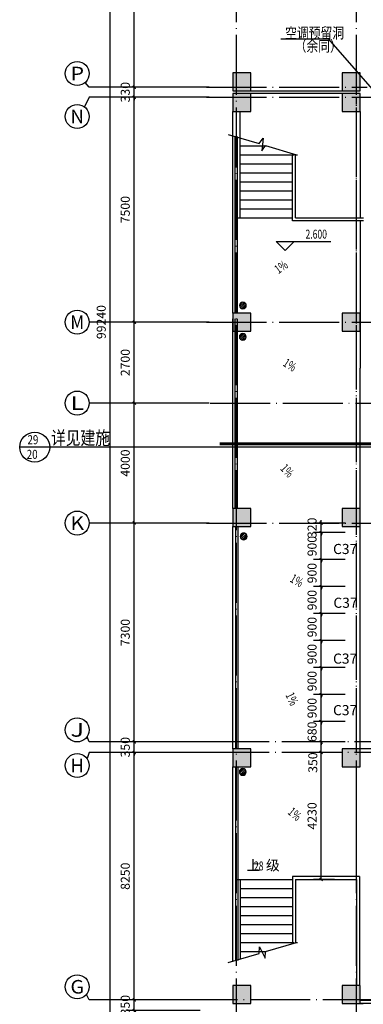
# Model space of a CAD drawing. Extents: x -1777181 to -751779, y -375098 to 238425.
# Drawn here: x -1492813 to -1481367, y -157330 to -124501 of the extents above; entities that cross this region are included whole.
import ezdxf
from ezdxf.enums import TextEntityAlignment as Align

# ---------------------------------------------------------------- set-up
doc = ezdxf.new("R2010")
doc.units = 0
doc.header["$LTSCALE"] = 1000
doc.header["$MEASUREMENT"] = 0
doc.linetypes.add('DOTE', pattern=[2.42, 2, -0.2, 0.02, -0.2])
doc.layers.get('0').update_dxf_attribs({"linetype": 'CONTINUOUS'})
doc.layers.get('Defpoints').update_dxf_attribs({"linetype": 'CONTINUOUS'})
for name, color, linetype in [('08', 8, 'CONTINUOUS'), ('7', 7, 'CONTINUOUS'), ('AXIS', 3, 'CONTINUOUS'), ('AXIS_TEXT', 7, 'CONTINUOUS'), ('COLUMN', 9, 'CONTINUOUS'), ('DIM_ELEV', 3, 'CONTINUOUS'), ('DIM_SYMB', 3, 'CONTINUOUS'), ('DOTE', 8, 'DOTE'), ('P_PS_GJ', 7, 'CONTINUOUS'), ('PUB_DIM', 3, 'CONTINUOUS'), ('PUB_HATCH', 8, 'CONTINUOUS'), ('PUB_TEXT', 7, 'CONTINUOUS'), ('WALL', 10, 'CONTINUOUS'), ('WINDOW', 7, 'CONTINUOUS'), ('图层3', 4, 'CONTINUOUS')]:
    doc.layers.add(name, color=color, linetype=linetype)
doc.styles.add('_HZTXT', font='txt.shx', dxfattribs={"width": 0.8, "bigfont": 'hztxt.shx'})
doc.styles.add('_HZTXT3', font='tssdeng.shx', dxfattribs={"width": 0.8, "bigfont": 'hztxt.shx'})
doc.styles.add('_TCH_AXIS', font='COMPLEX', dxfattribs={"bigfont": 'GBCBIG'})
doc.styles.add('_TCH_DIM', font='SIMPLEX', dxfattribs={"bigfont": 'GBCBIG'})
doc.styles.add('dim_font', font='SIMPLEX.shx', dxfattribs={"width": 0.8})
doc.dimstyles.new('DIMN', dxfattribs={"dimtxt": 300, "dimasz": 100, "dimexe": 250, "dimexo": 300, "dimgap": 150, "dimtad": 1, "dimdec": 0, "dimzin": 0, "dimdsep": 46, "dimtxsty": 'dim_font', "dimblk": 'ARCHTICK', "dimcen": 0.09, "dimclrt": 7, "dimazin": 2, "dimtfac": 1, "dimtdec": 0, "dimtix": 1, "dimtmove": 2, "dimatfit": 3, "dimldrblk": 'ARCHTICK', "dimfxl": 0, "dimtolj": 1, "dimtzin": 0, "dimarcsym": 0})

# ---------------------------------------------------------------- blocks, each defined once
blk = doc.blocks.new('_FZH')
blk.add_lwpolyline([(-0.5, -0.5), (0.5, -0.5), (0.5, 0.5), (-0.5, 0.5)], close=True)
at = {"layer": 'PUB_HATCH'}
blk.add_solid([(-0.5, -0.5), (0.5, -0.5), (-0.5, 0.5), (0.5, 0.5)], dxfattribs=at)
blk = doc.blocks.new('YDL_')
for p, q in [((-200, 16), (-21, 195)), ((-186, -75), (75, 186)), ((-141, -141), (141, 141)), ((-69, -185), (186, 70)), ((24, -196), (196, -24))]:
    blk.add_line(p, q)
blk.add_circle((0, 0), 200)
blk = doc.blocks.new('_ArchTick')
at = {"color": 0, "linetype": 'ByBlock', "const_width": 0.4}
blk.add_lwpolyline([(-0.5, -0.5), (0.5, 0.5)], dxfattribs=at)
blk = doc.blocks.new('*D3720')
at = {"layer": 'Defpoints', "color": 0, "transparency": 16777216}
for p in [(-1482774, -148584), (-1482022, -148584), (-1482022, -148934)]:
    blk.add_point(p, dxfattribs=at)
at = {"layer": 'PUB_DIM', "color": 0, "lineweight": -2, "transparency": 16777216}
for p, q in [((-1482322, -148584), (-1483024, -148584)), ((-1482774, -148934), (-1482774, -148584)), ((-1482322, -148934), (-1483024, -148934))]:
    blk.add_line(p, q, dxfattribs=at)
at = {"layer": 'PUB_DIM', "color": 0, "lineweight": -2, "transparency": 16777216, "xscale": 100, "yscale": 100, "zscale": 100}
for p, rotation in [((-1482774, -148584), 90), ((-1482774, -148934), 270)]:
    blk.add_blockref('_ArchTick', p, dxfattribs=dict(at, rotation=rotation))
at = {"layer": 'PUB_DIM', "color": 7, "transparency": 16777216, "insert": (-1483049, -149272), "char_height": 300, "attachment_point": 5, "rotation": 90, "style": 'dim_font'}
blk.add_mtext('\\A1;350', dxfattribs=at)
blk = doc.blocks.new('*D3719')
at = {"layer": 'Defpoints', "color": 0, "transparency": 16777216}
for p in [(-1482774, -148934), (-1482022, -148934), (-1482022, -153164)]:
    blk.add_point(p, dxfattribs=at)
at = {"layer": 'PUB_DIM', "color": 0, "lineweight": -2, "transparency": 16777216}
for p, q in [((-1482322, -148934), (-1483024, -148934)), ((-1482774, -153164), (-1482774, -148934)), ((-1482322, -153164), (-1483024, -153164))]:
    blk.add_line(p, q, dxfattribs=at)
at = {"layer": 'PUB_DIM', "color": 0, "lineweight": -2, "transparency": 16777216, "xscale": 100, "yscale": 100, "zscale": 100}
for p, rotation in [((-1482774, -148934), 90), ((-1482774, -153164), 270)]:
    blk.add_blockref('_ArchTick', p, dxfattribs=dict(at, rotation=rotation))
at = {"layer": 'PUB_DIM', "color": 7, "transparency": 16777216, "insert": (-1483074, -151049), "char_height": 300, "attachment_point": 5, "rotation": 90, "style": 'dim_font'}
blk.add_mtext('\\A1;4230', dxfattribs=at)
blk = doc.blocks.new('*D3695')
at = {"layer": 'Defpoints', "color": 0, "transparency": 16777216}
for p in [(-1482774, -141284), (-1481672, -141284), (-1481672, -141604)]:
    blk.add_point(p, dxfattribs=at)
at = {"layer": 'PUB_DIM', "color": 0, "lineweight": -2, "transparency": 16777216}
for p, q in [((-1481972, -141284), (-1483024, -141284)), ((-1482774, -141284), (-1482774, -141184)), ((-1482774, -141604), (-1482774, -141284)), ((-1481972, -141604), (-1483024, -141604)), ((-1482774, -141604), (-1482774, -141704))]:
    blk.add_line(p, q, dxfattribs=at)
at = {"layer": 'PUB_DIM', "color": 0, "lineweight": -2, "transparency": 16777216, "xscale": 100, "yscale": 100, "zscale": 100}
for p, rotation in [((-1482774, -141284), 270), ((-1482774, -141604), 90)]:
    blk.add_blockref('_ArchTick', p, dxfattribs=dict(at, rotation=rotation))
at = {"layer": 'PUB_DIM', "color": 7, "transparency": 16777216, "insert": (-1483074, -141444), "char_height": 300, "attachment_point": 5, "rotation": 90, "style": 'dim_font'}
blk.add_mtext('\\A1;320', dxfattribs=at)
blk = doc.blocks.new('*D3694')
at = {"layer": 'Defpoints', "color": 0, "transparency": 16777216}
for p in [(-1482774, -141604), (-1481672, -141604), (-1481672, -142504)]:
    blk.add_point(p, dxfattribs=at)
at = {"layer": 'PUB_DIM', "color": 0, "lineweight": -2, "transparency": 16777216}
for p, q in [((-1481972, -141604), (-1483024, -141604)), ((-1482774, -141604), (-1482774, -141504)), ((-1482774, -142504), (-1482774, -141604)), ((-1481972, -142504), (-1483024, -142504)), ((-1482774, -142504), (-1482774, -142604))]:
    blk.add_line(p, q, dxfattribs=at)
at = {"layer": 'PUB_DIM', "color": 0, "lineweight": -2, "transparency": 16777216, "xscale": 100, "yscale": 100, "zscale": 100}
for p, rotation in [((-1482774, -141604), 270), ((-1482774, -142504), 90)]:
    blk.add_blockref('_ArchTick', p, dxfattribs=dict(at, rotation=rotation))
at = {"layer": 'PUB_DIM', "color": 7, "transparency": 16777216, "insert": (-1483074, -142054), "char_height": 300, "attachment_point": 5, "rotation": 90, "style": 'dim_font'}
blk.add_mtext('\\A1;900', dxfattribs=at)
blk = doc.blocks.new('*D3693')
at = {"layer": 'Defpoints', "color": 0, "transparency": 16777216}
for p in [(-1482774, -142504), (-1481672, -142504), (-1481672, -143404)]:
    blk.add_point(p, dxfattribs=at)
at = {"layer": 'PUB_DIM', "color": 0, "lineweight": -2, "transparency": 16777216}
for p, q in [((-1482774, -142504), (-1482774, -142404)), ((-1481972, -142504), (-1483024, -142504)), ((-1482774, -143404), (-1482774, -142504)), ((-1481972, -143404), (-1483024, -143404)), ((-1482774, -143404), (-1482774, -143504))]:
    blk.add_line(p, q, dxfattribs=at)
at = {"layer": 'PUB_DIM', "color": 0, "lineweight": -2, "transparency": 16777216, "xscale": 100, "yscale": 100, "zscale": 100}
for p, rotation in [((-1482774, -142504), 270), ((-1482774, -143404), 90)]:
    blk.add_blockref('_ArchTick', p, dxfattribs=dict(at, rotation=rotation))
at = {"layer": 'PUB_DIM', "color": 7, "transparency": 16777216, "insert": (-1483074, -142954), "char_height": 300, "attachment_point": 5, "rotation": 90, "style": 'dim_font'}
blk.add_mtext('\\A1;900', dxfattribs=at)
blk = doc.blocks.new('*D3692')
at = {"layer": 'Defpoints', "color": 0, "transparency": 16777216}
for p in [(-1482774, -143404), (-1481672, -143404), (-1481672, -144304)]:
    blk.add_point(p, dxfattribs=at)
at = {"layer": 'PUB_DIM', "color": 0, "lineweight": -2, "transparency": 16777216}
for p, q in [((-1481972, -143404), (-1483024, -143404)), ((-1482774, -143404), (-1482774, -143304)), ((-1482774, -144304), (-1482774, -143404)), ((-1481972, -144304), (-1483024, -144304)), ((-1482774, -144304), (-1482774, -144404))]:
    blk.add_line(p, q, dxfattribs=at)
at = {"layer": 'PUB_DIM', "color": 0, "lineweight": -2, "transparency": 16777216, "xscale": 100, "yscale": 100, "zscale": 100}
for p, rotation in [((-1482774, -143404), 270), ((-1482774, -144304), 90)]:
    blk.add_blockref('_ArchTick', p, dxfattribs=dict(at, rotation=rotation))
at = {"layer": 'PUB_DIM', "color": 7, "transparency": 16777216, "insert": (-1483074, -143854), "char_height": 300, "attachment_point": 5, "rotation": 90, "style": 'dim_font'}
blk.add_mtext('\\A1;900', dxfattribs=at)
blk = doc.blocks.new('*D3691')
at = {"layer": 'Defpoints', "color": 0, "transparency": 16777216}
for p in [(-1482774, -144304), (-1481672, -144304), (-1481672, -145204)]:
    blk.add_point(p, dxfattribs=at)
at = {"layer": 'PUB_DIM', "color": 0, "lineweight": -2, "transparency": 16777216}
for p, q in [((-1481972, -144304), (-1483024, -144304)), ((-1482774, -144304), (-1482774, -144204)), ((-1482774, -145204), (-1482774, -144304)), ((-1481972, -145204), (-1483024, -145204)), ((-1482774, -145204), (-1482774, -145304))]:
    blk.add_line(p, q, dxfattribs=at)
at = {"layer": 'PUB_DIM', "color": 0, "lineweight": -2, "transparency": 16777216, "xscale": 100, "yscale": 100, "zscale": 100}
for p, rotation in [((-1482774, -144304), 270), ((-1482774, -145204), 90)]:
    blk.add_blockref('_ArchTick', p, dxfattribs=dict(at, rotation=rotation))
at = {"layer": 'PUB_DIM', "color": 7, "transparency": 16777216, "insert": (-1483074, -144754), "char_height": 300, "attachment_point": 5, "rotation": 90, "style": 'dim_font'}
blk.add_mtext('\\A1;900', dxfattribs=at)
blk = doc.blocks.new('*D3690')
at = {"layer": 'Defpoints', "color": 0, "transparency": 16777216}
for p in [(-1482774, -145204), (-1481672, -145204), (-1481672, -146104)]:
    blk.add_point(p, dxfattribs=at)
at = {"layer": 'PUB_DIM', "color": 0, "lineweight": -2, "transparency": 16777216}
for p, q in [((-1481972, -145204), (-1483024, -145204)), ((-1482774, -145204), (-1482774, -145104)), ((-1482774, -146104), (-1482774, -145204)), ((-1481972, -146104), (-1483024, -146104)), ((-1482774, -146104), (-1482774, -146204))]:
    blk.add_line(p, q, dxfattribs=at)
at = {"layer": 'PUB_DIM', "color": 0, "lineweight": -2, "transparency": 16777216, "xscale": 100, "yscale": 100, "zscale": 100}
for p, rotation in [((-1482774, -145204), 270), ((-1482774, -146104), 90)]:
    blk.add_blockref('_ArchTick', p, dxfattribs=dict(at, rotation=rotation))
at = {"layer": 'PUB_DIM', "color": 7, "transparency": 16777216, "insert": (-1483074, -145654), "char_height": 300, "attachment_point": 5, "rotation": 90, "style": 'dim_font'}
blk.add_mtext('\\A1;900', dxfattribs=at)
blk = doc.blocks.new('*D3689')
at = {"layer": 'Defpoints', "color": 0, "transparency": 16777216}
for p in [(-1482774, -146104), (-1481672, -146104), (-1481672, -147004)]:
    blk.add_point(p, dxfattribs=at)
at = {"layer": 'PUB_DIM', "color": 0, "lineweight": -2, "transparency": 16777216}
for p, q in [((-1482774, -146104), (-1482774, -146004)), ((-1481972, -146104), (-1483024, -146104)), ((-1482774, -147004), (-1482774, -146104)), ((-1481972, -147004), (-1483024, -147004)), ((-1482774, -147004), (-1482774, -147104))]:
    blk.add_line(p, q, dxfattribs=at)
at = {"layer": 'PUB_DIM', "color": 0, "lineweight": -2, "transparency": 16777216, "xscale": 100, "yscale": 100, "zscale": 100}
for p, rotation in [((-1482774, -146104), 270), ((-1482774, -147004), 90)]:
    blk.add_blockref('_ArchTick', p, dxfattribs=dict(at, rotation=rotation))
at = {"layer": 'PUB_DIM', "color": 7, "transparency": 16777216, "insert": (-1483074, -146554), "char_height": 300, "attachment_point": 5, "rotation": 90, "style": 'dim_font'}
blk.add_mtext('\\A1;900', dxfattribs=at)
blk = doc.blocks.new('*D3688')
at = {"layer": 'Defpoints', "color": 0, "transparency": 16777216}
for p in [(-1482774, -147004), (-1481672, -147004), (-1481672, -147904)]:
    blk.add_point(p, dxfattribs=at)
at = {"layer": 'PUB_DIM', "color": 0, "lineweight": -2, "transparency": 16777216}
for p, q in [((-1481972, -147004), (-1483024, -147004)), ((-1482774, -147004), (-1482774, -146904)), ((-1482774, -147904), (-1482774, -147004)), ((-1481972, -147904), (-1483024, -147904)), ((-1482774, -147904), (-1482774, -148004))]:
    blk.add_line(p, q, dxfattribs=at)
at = {"layer": 'PUB_DIM', "color": 0, "lineweight": -2, "transparency": 16777216, "xscale": 100, "yscale": 100, "zscale": 100}
for p, rotation in [((-1482774, -147004), 270), ((-1482774, -147904), 90)]:
    blk.add_blockref('_ArchTick', p, dxfattribs=dict(at, rotation=rotation))
at = {"layer": 'PUB_DIM', "color": 7, "transparency": 16777216, "insert": (-1483074, -147454), "char_height": 300, "attachment_point": 5, "rotation": 90, "style": 'dim_font'}
blk.add_mtext('\\A1;900', dxfattribs=at)
blk = doc.blocks.new('*D3687')
at = {"layer": 'Defpoints', "color": 0, "transparency": 16777216}
for p in [(-1482774, -147904), (-1481672, -147904), (-1481672, -148584)]:
    blk.add_point(p, dxfattribs=at)
at = {"layer": 'PUB_DIM', "color": 0, "lineweight": -2, "transparency": 16777216}
for p, q in [((-1481972, -147904), (-1483024, -147904)), ((-1482774, -147904), (-1482774, -147804)), ((-1482774, -148584), (-1482774, -147904)), ((-1481972, -148584), (-1483024, -148584)), ((-1482774, -148584), (-1482774, -148684))]:
    blk.add_line(p, q, dxfattribs=at)
at = {"layer": 'PUB_DIM', "color": 0, "lineweight": -2, "transparency": 16777216, "xscale": 100, "yscale": 100, "zscale": 100}
for p, rotation in [((-1482774, -147904), 270), ((-1482774, -148584), 90)]:
    blk.add_blockref('_ArchTick', p, dxfattribs=dict(at, rotation=rotation))
at = {"layer": 'PUB_DIM', "color": 7, "transparency": 16777216, "insert": (-1483074, -148244), "char_height": 300, "attachment_point": 5, "rotation": 90, "style": 'dim_font'}
blk.add_mtext('\\A1;680', dxfattribs=at)
blk = doc.blocks.new('*D3431')
at = {"layer": 'AXIS', "color": 0, "lineweight": -2, "transparency": 16777216}
for p, q in [((-1486797, -157184), (-1489247, -157184)), ((-1488997, -157184), (-1488997, -157084)), ((-1488997, -157534), (-1488997, -157184)), ((-1486797, -157534), (-1489247, -157534)), ((-1488997, -157534), (-1488997, -157634))]:
    blk.add_line(p, q, dxfattribs=at)
at = {"layer": 'Defpoints', "color": 0, "transparency": 16777216}
for p in [(-1488997, -157184), (-1486497, -157184), (-1486497, -157534)]:
    blk.add_point(p, dxfattribs=at)
at = {"layer": 'AXIS', "color": 0, "lineweight": -2, "transparency": 16777216, "xscale": 100, "yscale": 100, "zscale": 100}
for p, rotation in [((-1488997, -157184), 270), ((-1488997, -157534), 90)]:
    blk.add_blockref('_ArchTick', p, dxfattribs=dict(at, rotation=rotation))
at = {"layer": 'AXIS', "color": 7, "transparency": 16777216, "insert": (-1489297, -157359), "char_height": 300, "attachment_point": 5, "rotation": 90, "style": 'dim_font'}
blk.add_mtext('\\A1;350', dxfattribs=at)
blk = doc.blocks.new('*D3430')
at = {"layer": 'AXIS', "color": 0, "lineweight": -2, "transparency": 16777216}
for p, q in [((-1486797, -148934), (-1489247, -148934)), ((-1488997, -157184), (-1488997, -148934)), ((-1486797, -157184), (-1489247, -157184))]:
    blk.add_line(p, q, dxfattribs=at)
at = {"layer": 'Defpoints', "color": 0, "transparency": 16777216}
for p in [(-1488997, -148934), (-1486497, -148934), (-1486497, -157184)]:
    blk.add_point(p, dxfattribs=at)
at = {"layer": 'AXIS', "color": 0, "lineweight": -2, "transparency": 16777216, "xscale": 100, "yscale": 100, "zscale": 100}
for p, rotation in [((-1488997, -148934), 90), ((-1488997, -157184), 270)]:
    blk.add_blockref('_ArchTick', p, dxfattribs=dict(at, rotation=rotation))
at = {"layer": 'AXIS', "color": 7, "transparency": 16777216, "insert": (-1489297, -153059), "char_height": 300, "attachment_point": 5, "rotation": 90, "style": 'dim_font'}
blk.add_mtext('\\A1;8250', dxfattribs=at)
blk = doc.blocks.new('*D3429')
at = {"layer": 'AXIS', "color": 0, "lineweight": -2, "transparency": 16777216}
for p, q in [((-1486797, -148584), (-1489247, -148584)), ((-1488997, -148584), (-1488997, -148484)), ((-1488997, -148934), (-1488997, -148584)), ((-1486797, -148934), (-1489247, -148934)), ((-1488997, -148934), (-1488997, -149034))]:
    blk.add_line(p, q, dxfattribs=at)
at = {"layer": 'Defpoints', "color": 0, "transparency": 16777216}
for p in [(-1488997, -148584), (-1486497, -148584), (-1486497, -148934)]:
    blk.add_point(p, dxfattribs=at)
at = {"layer": 'AXIS', "color": 0, "lineweight": -2, "transparency": 16777216, "xscale": 100, "yscale": 100, "zscale": 100}
for p, rotation in [((-1488997, -148584), 270), ((-1488997, -148934), 90)]:
    blk.add_blockref('_ArchTick', p, dxfattribs=dict(at, rotation=rotation))
at = {"layer": 'AXIS', "color": 7, "transparency": 16777216, "insert": (-1489297, -148759), "char_height": 300, "attachment_point": 5, "rotation": 90, "style": 'dim_font'}
blk.add_mtext('\\A1;350', dxfattribs=at)
blk = doc.blocks.new('*D3428')
at = {"layer": 'AXIS', "color": 0, "lineweight": -2, "transparency": 16777216}
for p, q in [((-1486797, -141284), (-1489247, -141284)), ((-1488997, -148584), (-1488997, -141284)), ((-1486797, -148584), (-1489247, -148584))]:
    blk.add_line(p, q, dxfattribs=at)
at = {"layer": 'Defpoints', "color": 0, "transparency": 16777216}
for p in [(-1488997, -141284), (-1486497, -141284), (-1486497, -148584)]:
    blk.add_point(p, dxfattribs=at)
at = {"layer": 'AXIS', "color": 0, "lineweight": -2, "transparency": 16777216, "xscale": 100, "yscale": 100, "zscale": 100}
for p, rotation in [((-1488997, -141284), 90), ((-1488997, -148584), 270)]:
    blk.add_blockref('_ArchTick', p, dxfattribs=dict(at, rotation=rotation))
at = {"layer": 'AXIS', "color": 7, "transparency": 16777216, "insert": (-1489297, -144934), "char_height": 300, "attachment_point": 5, "rotation": 90, "style": 'dim_font'}
blk.add_mtext('\\A1;7300', dxfattribs=at)
blk = doc.blocks.new('*D3427')
at = {"layer": 'AXIS', "color": 0, "lineweight": -2, "transparency": 16777216}
for p, q in [((-1486797, -137284), (-1489247, -137284)), ((-1488997, -141284), (-1488997, -137284)), ((-1486797, -141284), (-1489247, -141284))]:
    blk.add_line(p, q, dxfattribs=at)
at = {"layer": 'Defpoints', "color": 0, "transparency": 16777216}
for p in [(-1488997, -137284), (-1486497, -137284), (-1486497, -141284)]:
    blk.add_point(p, dxfattribs=at)
at = {"layer": 'AXIS', "color": 0, "lineweight": -2, "transparency": 16777216, "xscale": 100, "yscale": 100, "zscale": 100}
for p, rotation in [((-1488997, -137284), 90), ((-1488997, -141284), 270)]:
    blk.add_blockref('_ArchTick', p, dxfattribs=dict(at, rotation=rotation))
at = {"layer": 'AXIS', "color": 7, "transparency": 16777216, "insert": (-1489297, -139284), "char_height": 300, "attachment_point": 5, "rotation": 90, "style": 'dim_font'}
blk.add_mtext('\\A1;4000', dxfattribs=at)
blk = doc.blocks.new('*D3426')
at = {"layer": 'AXIS', "color": 0, "lineweight": -2, "transparency": 16777216}
for p, q in [((-1486797, -134584), (-1489247, -134584)), ((-1488997, -137284), (-1488997, -134584)), ((-1486797, -137284), (-1489247, -137284))]:
    blk.add_line(p, q, dxfattribs=at)
at = {"layer": 'Defpoints', "color": 0, "transparency": 16777216}
for p in [(-1488997, -134584), (-1486497, -134584), (-1486497, -137284)]:
    blk.add_point(p, dxfattribs=at)
at = {"layer": 'AXIS', "color": 0, "lineweight": -2, "transparency": 16777216, "xscale": 100, "yscale": 100, "zscale": 100}
for p, rotation in [((-1488997, -134584), 90), ((-1488997, -137284), 270)]:
    blk.add_blockref('_ArchTick', p, dxfattribs=dict(at, rotation=rotation))
at = {"layer": 'AXIS', "color": 7, "transparency": 16777216, "insert": (-1489297, -135934), "char_height": 300, "attachment_point": 5, "rotation": 90, "style": 'dim_font'}
blk.add_mtext('\\A1;2700', dxfattribs=at)
blk = doc.blocks.new('*D3425')
at = {"layer": 'AXIS', "color": 0, "lineweight": -2, "transparency": 16777216}
for p, q in [((-1486797, -127084), (-1489247, -127084)), ((-1488997, -134584), (-1488997, -127084)), ((-1486797, -134584), (-1489247, -134584))]:
    blk.add_line(p, q, dxfattribs=at)
at = {"layer": 'Defpoints', "color": 0, "transparency": 16777216}
for p in [(-1488997, -127084), (-1486497, -127084), (-1486497, -134584)]:
    blk.add_point(p, dxfattribs=at)
at = {"layer": 'AXIS', "color": 0, "lineweight": -2, "transparency": 16777216, "xscale": 100, "yscale": 100, "zscale": 100}
for p, rotation in [((-1488997, -127084), 90), ((-1488997, -134584), 270)]:
    blk.add_blockref('_ArchTick', p, dxfattribs=dict(at, rotation=rotation))
at = {"layer": 'AXIS', "color": 7, "transparency": 16777216, "insert": (-1489297, -130834), "char_height": 300, "attachment_point": 5, "rotation": 90, "style": 'dim_font'}
blk.add_mtext('\\A1;7500', dxfattribs=at)
blk = doc.blocks.new('*D3424')
at = {"layer": 'AXIS', "color": 0, "lineweight": -2, "transparency": 16777216}
for p, q in [((-1488997, -126754), (-1488997, -126654)), ((-1486797, -126754), (-1489247, -126754)), ((-1488997, -127084), (-1488997, -126754)), ((-1486797, -127084), (-1489247, -127084)), ((-1488997, -127084), (-1488997, -127184))]:
    blk.add_line(p, q, dxfattribs=at)
at = {"layer": 'Defpoints', "color": 0, "transparency": 16777216}
for p in [(-1488997, -126754), (-1486497, -126754), (-1486497, -127084)]:
    blk.add_point(p, dxfattribs=at)
at = {"layer": 'AXIS', "color": 0, "lineweight": -2, "transparency": 16777216, "xscale": 100, "yscale": 100, "zscale": 100}
for p, rotation in [((-1488997, -126754), 270), ((-1488997, -127084), 90)]:
    blk.add_blockref('_ArchTick', p, dxfattribs=dict(at, rotation=rotation))
at = {"layer": 'AXIS', "color": 7, "transparency": 16777216, "insert": (-1489297, -126919), "char_height": 300, "attachment_point": 5, "rotation": 90, "style": 'dim_font'}
blk.add_mtext('\\A1;330', dxfattribs=at)
blk = doc.blocks.new('*D3423')
at = {"layer": 'AXIS', "color": 0, "lineweight": -2, "transparency": 16777216}
for p, q in [((-1486797, -119784), (-1489247, -119784)), ((-1488997, -126754), (-1488997, -119784)), ((-1486797, -126754), (-1489247, -126754))]:
    blk.add_line(p, q, dxfattribs=at)
at = {"layer": 'Defpoints', "color": 0, "transparency": 16777216}
for p in [(-1488997, -119784), (-1486497, -119784), (-1486497, -126754)]:
    blk.add_point(p, dxfattribs=at)
at = {"layer": 'AXIS', "color": 0, "lineweight": -2, "transparency": 16777216, "xscale": 100, "yscale": 100, "zscale": 100}
for p, rotation in [((-1488997, -119784), 90), ((-1488997, -126754), 270)]:
    blk.add_blockref('_ArchTick', p, dxfattribs=dict(at, rotation=rotation))
at = {"layer": 'AXIS', "color": 7, "transparency": 16777216, "insert": (-1489297, -123269), "char_height": 300, "attachment_point": 5, "rotation": 90, "style": 'dim_font'}
blk.add_mtext('\\A1;6970', dxfattribs=at)
blk = doc.blocks.new('*D534')
at = {"layer": 'AXIS', "color": 0, "lineweight": -2, "transparency": 16777216}
for p, q in [((-1486797, -84964), (-1490047, -84964)), ((-1489797, -184204), (-1489797, -84964)), ((-1486797, -184204), (-1490047, -184204))]:
    blk.add_line(p, q, dxfattribs=at)
at = {"layer": 'Defpoints', "color": 0, "transparency": 16777216}
for p in [(-1489797, -84964), (-1486497, -84964), (-1486497, -184204)]:
    blk.add_point(p, dxfattribs=at)
at = {"layer": 'AXIS', "color": 0, "lineweight": -2, "transparency": 16777216, "xscale": 100, "yscale": 100, "zscale": 100}
for p, rotation in [((-1489797, -84964), 90), ((-1489797, -184204), 270)]:
    blk.add_blockref('_ArchTick', p, dxfattribs=dict(at, rotation=rotation))
at = {"layer": 'AXIS', "color": 7, "transparency": 16777216, "insert": (-1490097, -134584), "char_height": 300, "attachment_point": 5, "rotation": 90, "style": 'dim_font'}
blk.add_mtext('\\A1;99240', dxfattribs=at)

msp = doc.modelspace()

# ---------------------------------------------------------------- linework, layer by layer
at = {"color": 8}
for p, q in [((-1482517.294, -125150.782), (-1484112.571, -125150.782)), ((-1480670.329, -127265.04), (-1482517.294, -125150.782)), ((-1485292.486, -126874.239), (-1481472.486, -126874.239)), ((-1481472.486, -126964.239), (-1485292.486, -126964.239)), ((-1481472.486, -127564.239), (-1481472.486, -131104.239)), ((-1485472.486, -131104.239), (-1485472.486, -128445.494)), ((-1485472.486, -128704.239), (-1484601.891, -128704.239)), ((-1485472.486, -129004.239), (-1483672.486, -129004.239)), ((-1483722.486, -131204.239), (-1483722.486, -128995.323)), ((-1483622.486, -131104.239), (-1483622.486, -128995.323)), ((-1483622.486, -129004.239), (-1483562.486, -129004.239)), ((-1483622.486, -129004.239), (-1483562.486, -129004.239)), ((-1485472.486, -129304.239), (-1483722.486, -129304.239)), ((-1485472.486, -129604.239), (-1483722.486, -129604.239)), ((-1485472.486, -129904.239), (-1483722.486, -129904.239)), ((-1485472.486, -130204.239), (-1483722.486, -130204.239)), ((-1485472.486, -130504.239), (-1483722.486, -130504.239)), ((-1485472.486, -130804.239), (-1483722.486, -130804.239)), ((-1485612.486, -131104.239), (-1483722.486, -131104.239)), ((-1481362.486, -131204.239), (-1483722.486, -131204.239)), ((-1483622.486, -131104.239), (-1483562.486, -131104.239)), ((-1483622.486, -131104.239), (-1483562.486, -131104.239)), ((-1483622.486, -131104.239), (-1481362.486, -131104.239)), ((-1481472.486, -131204.239), (-1481472.486, -136115.721)), ((-1481472.486, -148814.239), (-1481472.486, -136115.721)), ((-1477542.486, -148814.239), (-1481472.486, -148814.239)), ((-1481592.486, -153064.239), (-1481592.486, -149414.239)), ((-1485612.486, -153164.239), (-1483722.486, -153164.239)), ((-1485472.486, -153164.239), (-1485472.486, -155822.984)), ((-1483722.486, -153064.239), (-1483722.486, -155273.155)), ((-1481492.486, -153064.239), (-1483722.486, -153064.239)), ((-1483622.486, -153164.239), (-1483622.486, -155273.155)), ((-1483622.486, -153164.239), (-1483562.486, -153164.239)), ((-1483622.486, -153164.239), (-1483562.486, -153164.239)), ((-1483622.486, -153164.239), (-1481592.486, -153164.239)), ((-1481592.486, -153164.239), (-1481592.486, -156704.239)), ((-1481492.486, -153064.239), (-1481492.486, -156704.239)), ((-1485472.486, -153464.239), (-1483722.486, -153464.239)), ((-1485472.486, -153764.239), (-1483722.486, -153764.239)), ((-1485472.486, -154064.239), (-1483722.486, -154064.239)), ((-1485472.486, -154364.239), (-1483722.486, -154364.239)), ((-1485472.486, -154664.239), (-1483722.486, -154664.239)), ((-1485472.486, -154964.239), (-1483722.486, -154964.239)), ((-1485472.486, -155264.239), (-1483672.486, -155264.239)), ((-1483622.486, -155264.239), (-1483562.486, -155264.239)), ((-1483622.486, -155264.239), (-1483562.486, -155264.239)), ((-1485472.486, -155564.239), (-1484601.891, -155564.239)), ((-1485612.486, -155864.239), (-1485611.297, -155864.239))]:
    msp.add_line(p, q, dxfattribs=at)
msp.add_circle((-1492312.9, -138753.831), 500, dxfattribs=at)
at = {"layer": '08', "color": 8}
for p, q in [((-1485712.486, -128374.165), (-1485712.486, -127564.239)), ((-1485472.486, -128445.494), (-1485472.486, -127564.239))]:
    msp.add_line(p, q, dxfattribs=at)
at = {"layer": '7', "color": 8}
msp.add_line((-1480889.356, -138753.831), (-1492812.9, -138753.831), dxfattribs=at)
at = {"layer": '7', "color": 8, "const_width": 100}
msp.add_lwpolyline([(-1486154.236, -138641.471), (-1480892.392, -138641.471)], dxfattribs=at)
at = {"layer": 'AXIS', "color": 8}
for p, q in [((-1490496.796, -126754.239), (-1490633.571, -126597.74)), ((-1486496.796, -126754.239), (-1490496.796, -126754.239)), ((-1490496.796, -127084.239), (-1490657.027, -127406.609)), ((-1486496.796, -127084.239), (-1490496.796, -127084.239)), ((-1486496.796, -134584.239), (-1490496.796, -134584.239)), ((-1486496.796, -137284.239), (-1490496.796, -137284.239)), ((-1486496.796, -141284.239), (-1490496.796, -141284.239)), ((-1490496.796, -148584.239), (-1490568.765, -148410.967)), ((-1486496.796, -148584.239), (-1490496.796, -148584.239)), ((-1490496.796, -148934.239), (-1490569.392, -149138.788)), ((-1486496.796, -148934.239), (-1490496.796, -148934.239)), ((-1490496.796, -157184.239), (-1490586.456, -156997.95)), ((-1486496.796, -157184.239), (-1490496.796, -157184.239))]:
    msp.add_line(p, q, dxfattribs=at)
for centre in [(-1490896.796, -126296.555), (-1490896.796, -127726.782), (-1490896.796, -134584.239), (-1490896.796, -137284.239), (-1490896.796, -141284.239), (-1490896.796, -148182.065), (-1490896.796, -149368.584), (-1490896.796, -156745.583)]:
    msp.add_circle(centre, 400, dxfattribs=at)
at = {"layer": 'DIM_ELEV', "color": 8}
for p, q in [((-1483964.894, -132200.013), (-1484264.894, -131900.013)), ((-1484264.894, -131900.013), (-1482452.49, -131900.013)), ((-1483964.894, -132200.013), (-1483664.894, -131900.013))]:
    msp.add_line(p, q, dxfattribs=at)
at = {"layer": 'DIM_SYMB', "color": 8}
for points in [[(-1485865.08, -128328.814), (-1484836.621, -128634.476), (-1484703.528, -128454.954), (-1484752.193, -128878.647), (-1484620.945, -128698.576), (-1483592.486, -129004.239)], [(-1485865.08, -155939.665), (-1484836.621, -155634.002), (-1484823.181, -155410.929), (-1484632.54, -155792.426), (-1484620.945, -155569.902), (-1483592.486, -155264.239)]]:
    msp.add_lwpolyline(points, dxfattribs=at)
for points in [[(-1483564.545, -132666.107, 0, 0, 0), (-1484186.374, -133106.473, 80, 0, 0), (-1484431.2, -133279.852, 0, 0, 0)], [(-1483533.416, -136484.006, 0, 0, 0), (-1484176.33, -136075.037, 80, 0, 0), (-1484429.457, -135914.018, 0, 0, 0)], [(-1483745.896, -140063.848, 0, 0, 0), (-1484268.81, -139509.631, 80, 0, 0), (-1484474.69, -139291.426, 0, 0, 0)], [(-1483281.486, -143661.943, 0, 0, 0), (-1483941.03, -143280.373, 80, 0, 0), (-1484200.705, -143130.142, 0, 0, 0)], [(-1483760.005, -147695.416, 0, 0, 0), (-1484083.5, -147005.528, 80, 0, 0), (-1484210.866, -146733.907, 0, 0, 0)], [(-1483440.174, -151492.703, 0, 0, 0), (-1484018.878, -150997.026, 80, 0, 0), (-1484246.724, -150801.869, 0, 0, 0)], [(-1484830.141, -152965.637, 0, 0, 0), (-1484830.141, -154896.838, 80, 0, 0), (-1484830.141, -155196.838, 0, 0, 0)]]:
    msp.add_lwpolyline(points, format="xyseb", dxfattribs=at)
at = {"layer": 'DOTE', "color": 8}
for p, q in [((-1485592.486, -185084.239), (-1485592.486, -84084.239)), ((-1481592.486, -185084.239), (-1481592.486, -84084.239)), ((-1486592.486, -126754.239), (-1481242.486, -126754.239)), ((-1486592.486, -127084.239), (-1397952.348, -127084.239)), ((-1481592.486, -148934.239), (-1481592.486, -127084.239)), ((-1481592.486, -134584.239), (-1481592.486, -127084.239)), ((-1486592.486, -134584.239), (-1422942.486, -134584.239)), ((-1486472.486, -137284.239), (-1397952.348, -137284.239)), ((-1486592.486, -141284.239), (-1471642.486, -141284.239)), ((-1477242.486, -148584.239), (-1486592.486, -148584.239)), ((-1477242.486, -148934.239), (-1486592.486, -148934.239)), ((-1417792.486, -157184.239), (-1486649.495, -157184.239))]:
    msp.add_line(p, q, dxfattribs=at)
at = {"layer": 'WALL', "color": 8}
for p, q in [((-1485612.486, -155864.593), (-1485612.486, -149414.239)), ((-1485532.486, -155864.593), (-1485532.486, -149414.239)), ((-1481812.486, -157304.239), (-1481372.486, -157304.239))]:
    msp.add_line(p, q, dxfattribs=at)
at = {"layer": 'WINDOW', "color": 8}
for p, q in [((-1485712.486, -134284.239), (-1485712.486, -128374.165)), ((-1485632.486, -134284.239), (-1485632.486, -128397.942)), ((-1485552.486, -134284.239), (-1485552.486, -128397.942)), ((-1485712.486, -140804.239), (-1485712.486, -134472.471)), ((-1485632.486, -140804.239), (-1485632.486, -134472.471)), ((-1485552.486, -140804.239), (-1485552.486, -134472.471)), ((-1485712.486, -148814.239), (-1485712.486, -141404.239)), ((-1485612.486, -148814.239), (-1485612.486, -141404.239)), ((-1485532.486, -148814.239), (-1485532.486, -141404.239)), ((-1485712.486, -155894.313), (-1485712.486, -149414.239)), ((-1477122.486, -157204.239), (-1481472.486, -157204.239)), ((-1477122.486, -157304.239), (-1481472.486, -157304.239))]:
    msp.add_line(p, q, dxfattribs=at)

# ---------------------------------------------------------------- block references
at = {"layer": 'COLUMN', "color": 8, "xscale": 600, "yscale": 600, "zscale": 600}
for p in [(-1485412.486, -126574.239), (-1481772.486, -126574.239), (-1485412.486, -127264.239), (-1481772.486, -127264.239), (-1481772.486, -141104.239), (-1481772.486, -149114.239), (-1481772.486, -157004.239)]:
    msp.add_blockref('_FZH', p, dxfattribs=at)
for p, rotation in [((-1485412.486, -134584.239), 270), ((-1481772.486, -134584.239), 90), ((-1485412.486, -141104.239), 270), ((-1485412.486, -149114.239), 270), ((-1485412.486, -157004.239), 270)]:
    msp.add_blockref('_FZH', p, dxfattribs=dict(at, rotation=rotation))
at = {"layer": 'P_PS_GJ', "color": 8, "xscale": -0.559999999939464, "yscale": 0.559999999939464, "zscale": 0.5599999999999999, "rotation": 270}
for p in [(-1485376.692, -134030.389), (-1485383.196, -135077.164), (-1485352.054, -141728.256), (-1485383.196, -149583.464)]:
    msp.add_blockref('YDL_', p, dxfattribs=at)

# ---------------------------------------------------------------- texts
at = {"color": 8, "style": 'dim_font', "width": 0.8}
for s, p in [('29', (-1492554.928, -138655.192)), ('20', (-1492579.31, -139143.337))]:
    msp.add_text(s, height=300, dxfattribs=at).set_placement(p)
at = {"layer": 'AXIS_TEXT', "color": 8, "style": '_TCH_AXIS'}
for s, width, p, p2 in [('P', 1.235294, (-1491123.07, -126522.829), (-1490670.522, -126522.829)), ('N', 1.105263, (-1491123.07, -127953.056), (-1490670.522, -127953.056)), ('L', 1.4, (-1491123.07, -137510.513), (-1490670.522, -137510.513)), ('K', 1.105263, (-1491123.07, -141510.513), (-1490670.522, -141510.513)), ('J', 1.909091, (-1491123.07, -148408.34), (-1490670.522, -148408.34)), ('H', 1.05, (-1491123.07, -149594.858), (-1490670.522, -149594.858)), ('G', 1.166667, (-1491123.07, -156971.858), (-1490670.522, -156971.858))]:
    msp.add_text(s, height=452.548, dxfattribs=dict(at, width=width)).set_placement(p, p2, align=Align.FIT)
msp.add_text('M', height=452.548, dxfattribs=at).set_placement((-1491123.07, -134810.513), (-1490670.522, -134810.513), align=Align.FIT)
at = {"layer": 'PUB_TEXT', "color": 8}
for s, height, style, width, p in [('空调预留洞', 360, '_HZTXT', 0.8, (-1483972.048, -125123.56)), ('（余同）', 360, '_HZTXT', 0.8, (-1483653.783, -125560.478)), ('2.600', 297.5, '_TCH_DIM', 0.705882, (-1483292.49, -131800.013)), ('详见建施', 450, '_HZTXT3', 0.8, (-1491768.814, -138670.985)), ('28', 297.5, '_TCH_DIM', 0.705882, (-1485009.662, -152865.637))]:
    msp.add_text(s, height=height, dxfattribs=dict(at, style=style, width=width)).set_placement(p)
at = {"layer": 'PUB_TEXT', "color": 8, "style": '_TCH_DIM', "width": 0.705882}
for rotation, p in [(35.3052854, (-1484194.4, -132989.62)), (327.5388274, (-1484071.202, -136023.393)), (313.335332, (-1484154.224, -139485.36)), (329.949078, (-1483838.167, -143224.354)), (295.1223129, (-1483967.069, -147018.287)), (319.4189309, (-1483907.509, -150960.748))]:
    msp.add_text('1%', height=297.5, rotation=rotation, dxfattribs=at).set_placement(p)
at = {"layer": 'PUB_TEXT', "color": 8, "style": '_TCH_DIM'}
for s, p in [('上', (-1485255.407, -152865.637)), ('级', (-1484609.662, -152865.637))]:
    msp.add_text(s, height=337.589, dxfattribs=at).set_placement(p)
at = {"layer": '图层3', "color": 8, "char_height": 337.5887, "width": 513.13475, "attachment_point": 1, "style": 'dim_font'}
for insert in [(-1482375.002, -141979.694), (-1482363.039, -143773.112), (-1482375.002, -145634.816), (-1482375.002, -147353.059)]:
    msp.add_mtext('C37', dxfattribs=dict(at, insert=insert))

# ---------------------------------------------------------------- dimensions: what is measured, and where the dimension line sits
at = {"layer": 'AXIS', "color": 8}
for p1, p2, distance, picture, middle in [((-1486496.796, -184204.239), (-1486496.796, -84964.239), 3300, '*D534', (-1490096.796, -134584.239)), ((-1486496.796, -126754.239), (-1486496.796, -119784.239), 2500, '*D3423', (-1489296.796, -123269.239)), ((-1486496.796, -127084.239), (-1486496.796, -126754.239), 2500, '*D3424', (-1489296.796, -126919.239)), ((-1486496.796, -134584.239), (-1486496.796, -127084.239), 2500, '*D3425', (-1489296.796, -130834.239)), ((-1486496.796, -137284.239), (-1486496.796, -134584.239), 2500, '*D3426', (-1489296.796, -135934.239)), ((-1486496.796, -141284.239), (-1486496.796, -137284.239), 2500, '*D3427', (-1489296.796, -139284.239)), ((-1486496.796, -148584.239), (-1486496.796, -141284.239), 2500, '*D3428', (-1489296.796, -144934.239)), ((-1486496.796, -148934.239), (-1486496.796, -148584.239), 2500, '*D3429', (-1489296.796, -148759.239)), ((-1486496.796, -157184.239), (-1486496.796, -148934.239), 2500, '*D3430', (-1489296.796, -153059.239)), ((-1486496.796, -157534.239), (-1486496.796, -157184.239), 2500, '*D3431', (-1489296.796, -157359.239))]:
    dim = msp.add_aligned_dim(p1=p1, p2=p2, distance=distance, dimstyle='DIMN', dxfattribs=at)
    dim.commit()
    dim.dimension.update_dxf_attribs({"geometry": picture, "text_midpoint": middle})
at = {"layer": 'PUB_DIM', "color": 8}
for p1, p2, distance, picture, middle in [((-1481671.921, -141604.239), (-1481671.921, -141284.239), 1102.393, '*D3695', (-1483074.314, -141444.239)), ((-1481671.921, -142504.239), (-1481671.921, -141604.239), 1102.393, '*D3694', (-1483074.314, -142054.239)), ((-1481671.921, -143404.239), (-1481671.921, -142504.239), 1102.393, '*D3693', (-1483074.314, -142954.239)), ((-1481671.921, -144304.239), (-1481671.921, -143404.239), 1102.393, '*D3692', (-1483074.314, -143854.239)), ((-1481671.921, -145204.239), (-1481671.921, -144304.239), 1102.393, '*D3691', (-1483074.314, -144754.239)), ((-1481671.921, -146104.239), (-1481671.921, -145204.239), 1102.393, '*D3690', (-1483074.314, -145654.239)), ((-1481671.921, -147004.239), (-1481671.921, -146104.239), 1102.393, '*D3689', (-1483074.314, -146554.239)), ((-1481671.921, -147904.239), (-1481671.921, -147004.239), 1102.393, '*D3688', (-1483074.314, -147454.239)), ((-1481671.921, -148584.239), (-1481671.921, -147904.239), 1102.393, '*D3687', (-1483074.314, -148244.239)), ((-1482021.921, -153164.239), (-1482021.921, -148934.239), 752.393, '*D3719', (-1483074.314, -151049.239))]:
    dim = msp.add_aligned_dim(p1=p1, p2=p2, distance=distance, dimstyle='DIMN', dxfattribs=at)
    dim.commit()
    dim.dimension.update_dxf_attribs({"geometry": picture, "text_midpoint": middle})
dim = msp.add_linear_dim(base=(-1482774.314, -148584.239), p1=(-1482021.921, -148934.239), p2=(-1482021.921, -148584.239), angle=90, dimstyle='DIMN', dxfattribs=at)
dim.commit()
dim.dimension.update_dxf_attribs({"geometry": '*D3720', "text_midpoint": (-1483049.314, -149272.476), "dimtype": 129})

doc.saveas('drawing.dxf')
